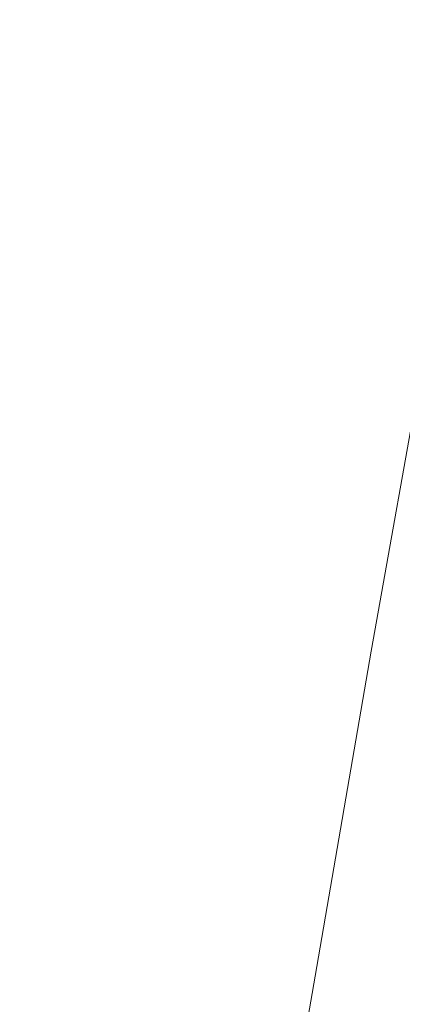
# Model space of a CAD drawing. Extents: x -398 to 399, y -750 to 750.
# Drawn here: x 166 to 196, y 54 to 131 of the extents above; entities that cross this region are included whole.
import ezdxf

# ---------------------------------------------------------------- set-up
doc = ezdxf.new("R2010")
doc.units = 0
doc.header["$LTSCALE"] = 500
doc.header["$MEASUREMENT"] = 0
doc.layers.add('EXC-WANNA', color=7, linetype='Continuous')

msp = doc.modelspace()

# ---------------------------------------------------------------- linework, layer by layer
at = {"layer": 'EXC-WANNA', "lineweight": 0}
for points, invisible_edges in [([(156.8, 132.8, -198.2), (162.4, 106.9, -197), (166.6, 132, -197), (156.8, 132.8, -198.2)], 15), ([(171.3, 106.4, -195.4), (166.6, 132, -197), (162.4, 106.9, -197), (171.3, 106.4, -195.4)], 15), ([(166.6, 132, -197), (171.3, 106.4, -195.4), (175.5, 131.5, -195.4), (166.6, 132, -197)], 15), ([(179.2, 106.1, -193.3), (175.5, 131.5, -195.4), (171.3, 106.4, -195.4), (179.2, 106.1, -193.3)], 15), ([(175.5, 131.5, -195.4), (179.2, 106.1, -193.3), (183.5, 131.2, -193.3), (175.5, 131.5, -195.4)], 15), ([(190.6, 131.2, -190.4), (192.6, 106.3, -186.8), (196.9, 131.5, -186.8), (190.6, 131.2, -190.4)], 15), ([(198.1, 106.8, -182.2), (196.9, 131.5, -186.8), (192.6, 106.3, -186.8), (198.1, 106.8, -182.2)], 15), ([(186.3, 106.1, -190.4), (183.5, 131.2, -193.3), (179.2, 106.1, -193.3), (186.3, 106.1, -190.4)], 15), ([(183.5, 131.2, -193.3), (186.3, 106.1, -190.4), (190.6, 131.2, -190.4), (183.5, 131.2, -193.3)], 15), ([(192.6, 106.3, -186.8), (190.6, 131.2, -190.4), (186.3, 106.1, -190.4), (192.6, 106.3, -186.8)], 15), ([(167, 81.1, -195.4), (162.4, 106.9, -197), (158.2, 81.6, -197), (167, 81.1, -195.4)], 15), ([(162.4, 106.9, -197), (167, 81.1, -195.4), (171.3, 106.4, -195.4), (162.4, 106.9, -197)], 15), ([(192.6, 106.3, -186.8), (193.6, 81.5, -182.2), (198.1, 106.8, -182.2), (192.6, 106.3, -186.8)], 15), ([(198.4, 82.3, -176.6), (198.1, 106.8, -182.2), (193.6, 81.5, -182.2), (198.4, 82.3, -176.6)], 13), ([(174.9, 80.8, -193.3), (171.3, 106.4, -195.4), (167, 81.1, -195.4), (174.9, 80.8, -193.3)], 15), ([(171.3, 106.4, -195.4), (174.9, 80.8, -193.3), (179.2, 106.1, -193.3), (171.3, 106.4, -195.4)], 15), ([(181.9, 80.8, -190.4), (179.2, 106.1, -193.3), (174.9, 80.8, -193.3), (181.9, 80.8, -190.4)], 15), ([(179.2, 106.1, -193.3), (181.9, 80.8, -190.4), (186.3, 106.1, -190.4), (179.2, 106.1, -193.3)], 15), ([(188.2, 81, -186.8), (186.3, 106.1, -190.4), (181.9, 80.8, -190.4), (188.2, 81, -186.8)], 15), ([(186.3, 106.1, -190.4), (188.2, 81, -186.8), (192.6, 106.3, -186.8), (186.3, 106.1, -190.4)], 15), ([(193.6, 81.5, -182.2), (192.6, 106.3, -186.8), (188.2, 81, -186.8), (193.6, 81.5, -182.2)], 15), ([(202.4, 83.4, -169.9), (193.9, 56.7, -176.6), (198, 57.8, -169.9), (202.4, 83.4, -169.9)], 15), ([(193.9, 56.7, -176.6), (202.4, 83.4, -169.9), (198.4, 82.3, -176.6), (193.9, 56.7, -176.6)], 15), ([(193.6, 81.5, -182.2), (193.9, 56.7, -176.6), (198.4, 82.3, -176.6), (193.6, 81.5, -182.2)], 15), ([(158.2, 81.6, -197), (162.7, 55.7, -195.4), (167, 81.1, -195.4), (158.2, 81.6, -197)], 15), ([(170.5, 55.4, -193.3), (167, 81.1, -195.4), (162.7, 55.7, -195.4), (170.5, 55.4, -193.3)], 15), ([(167, 81.1, -195.4), (170.5, 55.4, -193.3), (174.9, 80.8, -193.3), (167, 81.1, -195.4)], 15), ([(188.2, 81, -186.8), (189.2, 56, -182.2), (193.6, 81.5, -182.2), (188.2, 81, -186.8)], 15), ([(193.9, 56.7, -176.6), (193.6, 81.5, -182.2), (189.2, 56, -182.2), (193.9, 56.7, -176.6)], 13), ([(177.6, 55.4, -190.4), (174.9, 80.8, -193.3), (170.5, 55.4, -193.3), (177.6, 55.4, -190.4)], 15), ([(174.9, 80.8, -193.3), (177.6, 55.4, -190.4), (181.9, 80.8, -190.4), (174.9, 80.8, -193.3)], 15), ([(183.8, 55.6, -186.8), (181.9, 80.8, -190.4), (177.6, 55.4, -190.4), (183.8, 55.6, -186.8)], 15), ([(181.9, 80.8, -190.4), (183.8, 55.6, -186.8), (188.2, 81, -186.8), (181.9, 80.8, -190.4)], 15), ([(189.2, 56, -182.2), (188.2, 81, -186.8), (183.8, 55.6, -186.8), (189.2, 56, -182.2)], 15), ([(201.4, 59.1, -162.1), (193.5, 32.1, -169.9), (196.9, 33.4, -162.1), (201.4, 59.1, -162.1)], 15), ([(193.5, 32.1, -169.9), (201.4, 59.1, -162.1), (198, 57.8, -169.9), (193.5, 32.1, -169.9)], 15), ([(198, 57.8, -169.9), (189.5, 31.2, -176.6), (193.5, 32.1, -169.9), (198, 57.8, -169.9)], 15), ([(189.5, 31.2, -176.6), (198, 57.8, -169.9), (193.9, 56.7, -176.6), (189.5, 31.2, -176.6)], 15), ([(189.2, 56, -182.2), (189.5, 31.2, -176.6), (193.9, 56.7, -176.6), (189.2, 56, -182.2)], 15), ([(166.2, 30, -193.3), (162.7, 55.7, -195.4), (158.4, 30.3, -195.4), (166.2, 30, -193.3)], 15), ([(162.7, 55.7, -195.4), (166.2, 30, -193.3), (170.5, 55.4, -193.3), (162.7, 55.7, -195.4)], 15), ([(177.6, 55.4, -190.4), (179.3, 30.1, -186.8), (183.8, 55.6, -186.8), (177.6, 55.4, -190.4)], 15), ([(184.8, 30.5, -182.2), (183.8, 55.6, -186.8), (179.3, 30.1, -186.8), (184.8, 30.5, -182.2)], 15), ([(183.8, 55.6, -186.8), (184.8, 30.5, -182.2), (189.2, 56, -182.2), (183.8, 55.6, -186.8)], 15), ([(189.5, 31.2, -176.6), (189.2, 56, -182.2), (184.8, 30.5, -182.2), (189.5, 31.2, -176.6)], 13), ([(173.2, 29.9, -190.4), (170.5, 55.4, -193.3), (166.2, 30, -193.3), (173.2, 29.9, -190.4)], 15), ([(170.5, 55.4, -193.3), (173.2, 29.9, -190.4), (177.6, 55.4, -190.4), (170.5, 55.4, -193.3)], 15), ([(179.3, 30.1, -186.8), (177.6, 55.4, -190.4), (173.2, 29.9, -190.4), (179.3, 30.1, -186.8)], 15)]:
    msp.add_3dface(points, dxfattribs=dict(at, invisible_edges=invisible_edges))

doc.saveas('drawing.dxf')
